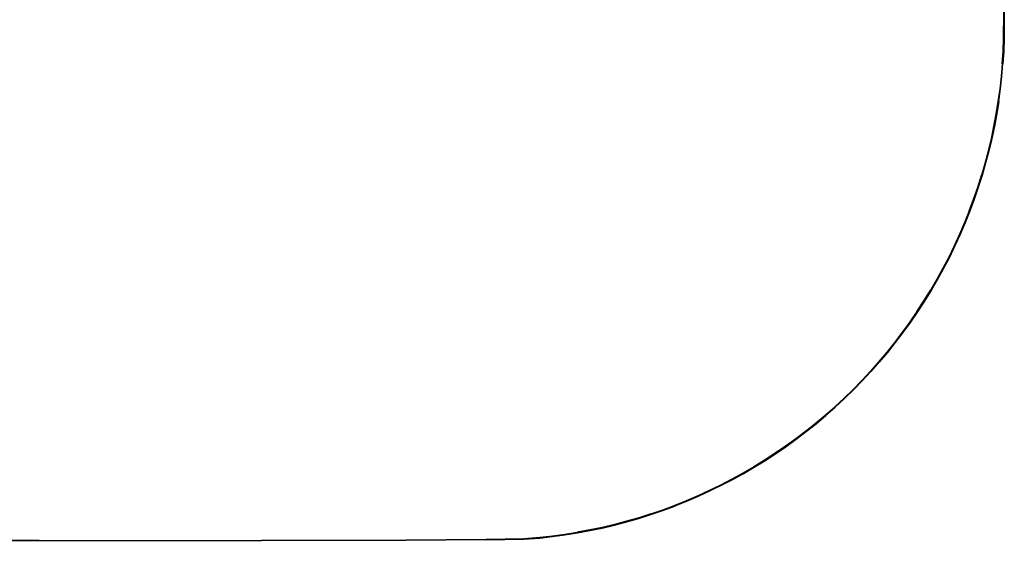
# Model space of a CAD drawing. Units: metres. Extents: x -0.54 to 0.66, y -0.18 to 0.14.
# Drawn here: x 0.35 to 0.66, y -0.18 to -0.02 of the extents above; entities that cross this region are included whole.
import ezdxf

# ---------------------------------------------------------------- set-up
doc = ezdxf.new("R2010")
doc.units = ezdxf.units.M
doc.header["$MEASUREMENT"] = 0

# ---------------------------------------------------------------- blocks, each defined once
blk = doc.blocks.new('bcac6651-a174-49a4-8acb-693491324e86')
for p, q in [((0.65374, -0.05381), (0.65446, -0.04995)), ((0.65374, -0.05381), (0.65446, -0.04995)), ((0.58897, -0.15325), (0.58573, -0.15547)), ((0.54698, -0.17414), (0.54324, -0.17532))]:
    blk.add_line(p, q)
for points in [[(0.65668, -0.02264, 0), (0.65663, -0.01873, 0), (0.65649, -0.01481, 0), (0.65625, -0.0109, 0), (0.65591, -0.007, 0), (0.65548, -0.00311, 0), (0.65495, 0.00078, 0), (0.65433, 0.00464, 0), (0.65361, 0.00849, 0)], [(0.65677, -0.02656, 0), (0.65681, -0.02264, 0), (0.65677, -0.01872, 0), (0.65662, -0.01481, 0), (0.65638, -0.01089, 0), (0.65604, -0.00699, 0), (0.65561, -0.00309, 0), (0.65508, 0.0008, 0), (0.65446, 0.00467, 0)], [(0.65541, -0.00311, 0), (0.65584, -0.00701, 0), (0.65618, -0.01091, 0), (0.65642, -0.01482, 0), (0.65657, -0.01873, 0), (0.65661, -0.02264, 0)], [(0.65591, -0.007, 0), (0.65625, -0.0109, 0), (0.65649, -0.01481, 0), (0.65663, -0.01873, 0), (0.65668, -0.02264, 0)], [(0.65591, -0.007, 0), (0.65625, -0.0109, 0), (0.65649, -0.01481, 0), (0.65663, -0.01873, 0), (0.65668, -0.02264, 0)], [(0.65681, -0.02264, 0), (0.65677, -0.01872, 0), (0.65662, -0.01481, 0), (0.65638, -0.01089, 0), (0.65604, -0.00699, 0)], [(0.65674, -0.02264, 0), (0.65669, -0.01873, 0), (0.65655, -0.01481, 0), (0.65631, -0.0109, 0)], [(0.65638, -0.01089, 0), (0.65662, -0.01481, 0), (0.65677, -0.01872, 0), (0.65681, -0.02264, 0), (0.65677, -0.02656, 0)], [(0.65638, -0.01089, 0), (0.65662, -0.01481, 0), (0.65677, -0.01872, 0), (0.65681, -0.02264, 0), (0.65677, -0.02656, 0)], [(0.65597, -0.03829, 0), (0.65631, -0.03439, 0), (0.65655, -0.03048, 0), (0.65669, -0.02656, 0), (0.65674, -0.02264, 0), (0.65669, -0.01873, 0), (0.65655, -0.01481, 0)], [(0.65669, -0.01873, 0), (0.65674, -0.02264, 0), (0.65669, -0.02656, 0), (0.65655, -0.03048, 0), (0.65631, -0.03439, 0)], [(0.65669, -0.01873, 0), (0.65674, -0.02264, 0), (0.65669, -0.02656, 0), (0.65655, -0.03048, 0), (0.65631, -0.03439, 0)], [(0.65663, -0.01873, 0), (0.65668, -0.02264, 0), (0.65663, -0.02656, 0), (0.65649, -0.03048, 0)], [(0.65604, -0.0383, 0), (0.65638, -0.0344, 0), (0.65662, -0.03048, 0), (0.65677, -0.02656, 0), (0.65681, -0.02264, 0)], [(0.65618, -0.03438, 0), (0.65642, -0.03047, 0), (0.65657, -0.02656, 0), (0.65661, -0.02264, 0)], [(0.65668, -0.02264, 0), (0.65663, -0.02656, 0), (0.65649, -0.03048, 0), (0.65625, -0.03439, 0)], [(0.65668, -0.02264, 0), (0.65663, -0.02656, 0), (0.65649, -0.03048, 0), (0.65625, -0.03439, 0)], [(0.65668, -0.02264, 0), (0.65663, -0.02656, 0), (0.65649, -0.03048, 0), (0.65625, -0.03439, 0)], [(0.65674, -0.02264, 0), (0.65669, -0.02656, 0), (0.65655, -0.03048, 0), (0.65631, -0.03439, 0)], [(0.65446, -0.04995, 0), (0.65508, -0.04608, 0), (0.65561, -0.0422, 0), (0.65604, -0.0383, 0), (0.65638, -0.0344, 0), (0.65662, -0.03048, 0), (0.65677, -0.02656, 0)], [(0.65446, -0.04995, 0), (0.65508, -0.04608, 0), (0.65561, -0.0422, 0), (0.65604, -0.0383, 0), (0.65638, -0.0344, 0), (0.65662, -0.03048, 0), (0.65677, -0.02656, 0)], [(0.65677, -0.02656, 0), (0.65662, -0.03048, 0), (0.65638, -0.0344, 0)], [(0.65649, -0.03048, 0), (0.65625, -0.03439, 0), (0.65591, -0.03829, 0)], [(0.65374, -0.05381, 0), (0.65446, -0.04995, 0), (0.65508, -0.04608, 0), (0.65561, -0.0422, 0), (0.65604, -0.0383, 0), (0.65638, -0.0344, 0)], [(0.65618, -0.03438, 0), (0.65584, -0.03828, 0), (0.65541, -0.04217, 0), (0.65488, -0.04605, 0), (0.65426, -0.04992, 0)], [(0.65439, -0.04994, 0), (0.65501, -0.04607, 0), (0.65554, -0.04219, 0), (0.65597, -0.03829, 0), (0.65631, -0.03439, 0)], [(0.65439, -0.04994, 0), (0.65501, -0.04607, 0), (0.65554, -0.04219, 0), (0.65597, -0.03829, 0), (0.65631, -0.03439, 0)], [(0.65501, -0.04607, 0), (0.65554, -0.04219, 0), (0.65597, -0.03829, 0), (0.65631, -0.03439, 0)], [(0.65548, -0.04218, 0), (0.65591, -0.03829, 0), (0.65625, -0.03439, 0)], [(0.65548, -0.04218, 0), (0.65591, -0.03829, 0), (0.65625, -0.03439, 0)], [(0.65625, -0.03439, 0), (0.65591, -0.03829, 0), (0.65548, -0.04218, 0)], [(0.65591, -0.03829, 0), (0.65548, -0.04218, 0), (0.65495, -0.04606, 0), (0.65433, -0.04993, 0), (0.65361, -0.05378, 0)], [(0.65439, -0.04994, 0), (0.65501, -0.04607, 0), (0.65554, -0.04219, 0), (0.65597, -0.03829, 0)], [(0.65508, -0.04608, 0), (0.65561, -0.0422, 0), (0.65604, -0.0383, 0)], [(0.65361, -0.05378, 0), (0.65433, -0.04993, 0), (0.65495, -0.04606, 0), (0.65548, -0.04218, 0)], [(0.65361, -0.05378, 0), (0.65433, -0.04993, 0), (0.65495, -0.04606, 0), (0.65548, -0.04218, 0)], [(0.65548, -0.04218, 0), (0.65495, -0.04606, 0), (0.65433, -0.04993, 0), (0.65361, -0.05378, 0)], [(0.65095, -0.06523, 0), (0.65195, -0.06144, 0), (0.65286, -0.05763, 0), (0.65367, -0.05379, 0), (0.65439, -0.04994, 0), (0.65501, -0.04607, 0)], [(0.65508, -0.04608, 0), (0.65446, -0.04995, 0), (0.65374, -0.05381, 0), (0.65293, -0.05764, 0)], [(0.65426, -0.04992, 0), (0.65354, -0.05377, 0), (0.65273, -0.0576, 0), (0.65183, -0.06141, 0), (0.65083, -0.0652, 0), (0.64974, -0.06896, 0)], [(0.65439, -0.04994, 0), (0.65367, -0.05379, 0), (0.65286, -0.05763, 0), (0.65195, -0.06144, 0)], [(0.65439, -0.04994, 0), (0.65367, -0.05379, 0), (0.65286, -0.05763, 0), (0.65195, -0.06144, 0)], [(0.65439, -0.04994, 0), (0.65367, -0.05379, 0), (0.65286, -0.05763, 0), (0.65195, -0.06144, 0)], [(0.65374, -0.05381, 0), (0.65293, -0.05764, 0), (0.65202, -0.06146, 0), (0.65102, -0.06525, 0), (0.64993, -0.06901, 0), (0.64874, -0.07275, 0)], [(0.65089, -0.06521, 0), (0.65189, -0.06143, 0), (0.6528, -0.05761, 0), (0.65361, -0.05378, 0)], [(0.65089, -0.06521, 0), (0.65189, -0.06143, 0), (0.6528, -0.05761, 0), (0.65361, -0.05378, 0)], [(0.65089, -0.06521, 0), (0.65189, -0.06143, 0), (0.6528, -0.05761, 0), (0.65361, -0.05378, 0)], [(0.65089, -0.06521, 0), (0.65189, -0.06143, 0), (0.6528, -0.05761, 0), (0.65361, -0.05378, 0)], [(0.65374, -0.05381, 0), (0.65293, -0.05764, 0), (0.65202, -0.06146, 0), (0.65102, -0.06525, 0)], [(0.65374, -0.05381, 0), (0.65293, -0.05764, 0), (0.65202, -0.06146, 0), (0.65102, -0.06525, 0)], [(0.65102, -0.06525, 0), (0.65202, -0.06146, 0), (0.65293, -0.05764, 0)], [(0.65195, -0.06144, 0), (0.65095, -0.06523, 0), (0.64986, -0.06899, 0), (0.64867, -0.07273, 0)], [(0.65195, -0.06144, 0), (0.65095, -0.06523, 0), (0.64986, -0.06899, 0), (0.64867, -0.07273, 0)], [(0.65195, -0.06144, 0), (0.65095, -0.06523, 0), (0.64986, -0.06899, 0), (0.64867, -0.07273, 0)], [(0.63786, -0.09791, 0), (0.63967, -0.09443, 0), (0.64139, -0.09091, 0), (0.64303, -0.08735, 0), (0.64457, -0.08375, 0), (0.64603, -0.08011, 0), (0.6474, -0.07644, 0), (0.64867, -0.07273, 0), (0.64986, -0.06899, 0), (0.65095, -0.06523, 0)], [(0.65089, -0.06521, 0), (0.6498, -0.06898, 0), (0.64861, -0.07271, 0), (0.64734, -0.07641, 0), (0.64597, -0.08009, 0)], [(0.65089, -0.06521, 0), (0.6498, -0.06898, 0), (0.64861, -0.07271, 0), (0.64734, -0.07641, 0), (0.64597, -0.08009, 0)], [(0.65089, -0.06521, 0), (0.6498, -0.06898, 0), (0.64861, -0.07271, 0), (0.64734, -0.07641, 0), (0.64597, -0.08009, 0)], [(0.64597, -0.08009, 0), (0.64734, -0.07641, 0), (0.64861, -0.07271, 0), (0.6498, -0.06898, 0), (0.65089, -0.06521, 0)], [(0.65102, -0.06525, 0), (0.64993, -0.06901, 0), (0.64874, -0.07275, 0), (0.64746, -0.07646, 0), (0.6461, -0.08013, 0)], [(0.6461, -0.08013, 0), (0.64746, -0.07646, 0), (0.64874, -0.07275, 0), (0.64993, -0.06901, 0), (0.65102, -0.06525, 0)], [(0.65102, -0.06525, 0), (0.64993, -0.06901, 0), (0.64874, -0.07275, 0), (0.64746, -0.07646, 0), (0.6461, -0.08013, 0)], [(0.64591, -0.08006, 0), (0.64728, -0.07639, 0), (0.64855, -0.07269, 0), (0.64974, -0.06896, 0)], [(0.64874, -0.07275, 0), (0.64746, -0.07646, 0), (0.6461, -0.08013, 0), (0.64464, -0.08378, 0), (0.64309, -0.08738, 0), (0.64146, -0.09094, 0)], [(0.64867, -0.07273, 0), (0.6474, -0.07644, 0), (0.64603, -0.08011, 0), (0.64457, -0.08375, 0)], [(0.64457, -0.08375, 0), (0.64603, -0.08011, 0), (0.6474, -0.07644, 0), (0.64867, -0.07273, 0)], [(0.64867, -0.07273, 0), (0.6474, -0.07644, 0), (0.64603, -0.08011, 0), (0.64457, -0.08375, 0)], [(0.64597, -0.08009, 0), (0.64452, -0.08372, 0), (0.64297, -0.08732, 0), (0.64134, -0.09089, 0), (0.63962, -0.09441, 0)], [(0.64134, -0.09089, 0), (0.64297, -0.08732, 0), (0.64452, -0.08372, 0), (0.64597, -0.08009, 0)], [(0.64597, -0.08009, 0), (0.64452, -0.08372, 0), (0.64297, -0.08732, 0), (0.64134, -0.09089, 0)], [(0.64134, -0.09089, 0), (0.64297, -0.08732, 0), (0.64452, -0.08372, 0), (0.64597, -0.08009, 0)], [(0.64146, -0.09094, 0), (0.64309, -0.08738, 0), (0.64464, -0.08378, 0), (0.6461, -0.08013, 0)], [(0.64146, -0.09094, 0), (0.64309, -0.08738, 0), (0.64464, -0.08378, 0), (0.6461, -0.08013, 0)], [(0.64146, -0.09094, 0), (0.64309, -0.08738, 0), (0.64464, -0.08378, 0), (0.6461, -0.08013, 0)], [(0.64591, -0.08006, 0), (0.64445, -0.0837, 0), (0.64291, -0.0873, 0)], [(0.64139, -0.09091, 0), (0.64303, -0.08735, 0), (0.64457, -0.08375, 0)], [(0.64139, -0.09091, 0), (0.64303, -0.08735, 0), (0.64457, -0.08375, 0)], [(0.64139, -0.09091, 0), (0.64303, -0.08735, 0), (0.64457, -0.08375, 0)], [(0.64291, -0.0873, 0), (0.64128, -0.09086, 0), (0.63956, -0.09438, 0), (0.63775, -0.09785, 0), (0.63586, -0.10128, 0), (0.63389, -0.10467, 0)], [(0.64146, -0.09094, 0), (0.63974, -0.09447, 0), (0.63793, -0.09795, 0), (0.63604, -0.10138, 0), (0.63406, -0.10477, 0), (0.632, -0.10811, 0), (0.62986, -0.11139, 0), (0.62764, -0.11463, 0), (0.62534, -0.1178, 0)], [(0.62534, -0.1178, 0), (0.62764, -0.11463, 0), (0.62986, -0.11139, 0), (0.632, -0.10811, 0), (0.63406, -0.10477, 0), (0.63604, -0.10138, 0), (0.63793, -0.09795, 0), (0.63974, -0.09447, 0), (0.64146, -0.09094, 0)], [(0.64146, -0.09094, 0), (0.63974, -0.09447, 0), (0.63793, -0.09795, 0), (0.63604, -0.10138, 0), (0.63406, -0.10477, 0), (0.632, -0.10811, 0), (0.62986, -0.11139, 0), (0.62764, -0.11463, 0), (0.62534, -0.1178, 0)], [(0.64139, -0.09091, 0), (0.63967, -0.09443, 0), (0.63786, -0.09791, 0), (0.63597, -0.10135, 0), (0.634, -0.10473, 0), (0.63194, -0.10807, 0), (0.6298, -0.11135, 0)], [(0.64139, -0.09091, 0), (0.63967, -0.09443, 0), (0.63786, -0.09791, 0), (0.63597, -0.10135, 0), (0.634, -0.10473, 0), (0.63194, -0.10807, 0), (0.6298, -0.11135, 0)], [(0.64139, -0.09091, 0), (0.63967, -0.09443, 0), (0.63786, -0.09791, 0), (0.63597, -0.10135, 0), (0.634, -0.10473, 0), (0.63194, -0.10807, 0), (0.6298, -0.11135, 0)], [(0.62986, -0.11139, 0), (0.632, -0.10811, 0), (0.63406, -0.10477, 0), (0.63604, -0.10138, 0), (0.63793, -0.09795, 0), (0.63974, -0.09447, 0), (0.64146, -0.09094, 0)], [(0.63189, -0.10803, 0), (0.63394, -0.1047, 0), (0.63592, -0.10132, 0), (0.63781, -0.09788, 0), (0.63962, -0.09441, 0), (0.64134, -0.09089, 0)], [(0.63189, -0.10803, 0), (0.63394, -0.1047, 0), (0.63592, -0.10132, 0), (0.63781, -0.09788, 0), (0.63962, -0.09441, 0), (0.64134, -0.09089, 0)], [(0.63189, -0.10803, 0), (0.63394, -0.1047, 0), (0.63592, -0.10132, 0), (0.63781, -0.09788, 0), (0.63962, -0.09441, 0), (0.64134, -0.09089, 0)], [(0.63962, -0.09441, 0), (0.63781, -0.09788, 0), (0.63592, -0.10132, 0)], [(0.63786, -0.09791, 0), (0.63597, -0.10135, 0), (0.634, -0.10473, 0)], [(0.63592, -0.10132, 0), (0.63394, -0.1047, 0), (0.63189, -0.10803, 0), (0.62975, -0.11132, 0)], [(0.634, -0.10473, 0), (0.63194, -0.10807, 0), (0.6298, -0.11135, 0), (0.62758, -0.11458, 0), (0.62528, -0.11776, 0), (0.6229, -0.12088, 0)], [(0.62969, -0.11128, 0), (0.63183, -0.108, 0), (0.63389, -0.10467, 0)], [(0.62753, -0.11455, 0), (0.62975, -0.11132, 0), (0.63189, -0.10803, 0)], [(0.62753, -0.11455, 0), (0.62975, -0.11132, 0), (0.63189, -0.10803, 0)], [(0.62753, -0.11455, 0), (0.62975, -0.11132, 0), (0.63189, -0.10803, 0)], [(0.60987, -0.13551, 0), (0.61261, -0.1327, 0), (0.61528, -0.12983, 0), (0.61788, -0.1269, 0), (0.6204, -0.1239, 0), (0.62286, -0.12084, 0), (0.62523, -0.11772, 0), (0.62753, -0.11455, 0), (0.62975, -0.11132, 0)], [(0.62969, -0.11128, 0), (0.62747, -0.11451, 0), (0.62518, -0.11768, 0), (0.6228, -0.1208, 0), (0.62035, -0.12386, 0), (0.61783, -0.12685, 0), (0.61523, -0.12979, 0), (0.61256, -0.13266, 0)], [(0.62051, -0.12398, 0), (0.62296, -0.12092, 0), (0.62534, -0.1178, 0), (0.62764, -0.11463, 0), (0.62986, -0.11139, 0)], [(0.6298, -0.11135, 0), (0.62758, -0.11458, 0), (0.62528, -0.11776, 0), (0.6229, -0.12088, 0)], [(0.6298, -0.11135, 0), (0.62758, -0.11458, 0), (0.62528, -0.11776, 0), (0.6229, -0.12088, 0)], [(0.6298, -0.11135, 0), (0.62758, -0.11458, 0), (0.62528, -0.11776, 0), (0.6229, -0.12088, 0)], [(0.60987, -0.13551, 0), (0.61261, -0.1327, 0), (0.61528, -0.12983, 0), (0.61788, -0.1269, 0), (0.6204, -0.1239, 0), (0.62286, -0.12084, 0), (0.62523, -0.11772, 0), (0.62753, -0.11455, 0)], [(0.62753, -0.11455, 0), (0.62523, -0.11772, 0), (0.62286, -0.12084, 0), (0.6204, -0.1239, 0), (0.61788, -0.1269, 0), (0.61528, -0.12983, 0), (0.61261, -0.1327, 0), (0.60987, -0.13551, 0)], [(0.60987, -0.13551, 0), (0.61261, -0.1327, 0), (0.61528, -0.12983, 0), (0.61788, -0.1269, 0), (0.6204, -0.1239, 0), (0.62286, -0.12084, 0), (0.62523, -0.11772, 0), (0.62753, -0.11455, 0)], [(0.62534, -0.1178, 0), (0.62296, -0.12092, 0), (0.62051, -0.12398, 0), (0.61798, -0.12698, 0), (0.61538, -0.12992, 0), (0.61271, -0.13279, 0), (0.60997, -0.1356, 0)], [(0.62534, -0.1178, 0), (0.62296, -0.12092, 0), (0.62051, -0.12398, 0), (0.61798, -0.12698, 0), (0.61538, -0.12992, 0), (0.61271, -0.13279, 0), (0.60997, -0.1356, 0)], [(0.62534, -0.1178, 0), (0.62296, -0.12092, 0), (0.62051, -0.12398, 0), (0.61798, -0.12698, 0), (0.61538, -0.12992, 0), (0.61271, -0.13279, 0), (0.60997, -0.1356, 0)], [(0.6229, -0.12088, 0), (0.62045, -0.12394, 0), (0.61793, -0.12694, 0), (0.61533, -0.12987, 0)], [(0.61533, -0.12987, 0), (0.61793, -0.12694, 0), (0.62045, -0.12394, 0), (0.6229, -0.12088, 0)], [(0.6229, -0.12088, 0), (0.62045, -0.12394, 0), (0.61793, -0.12694, 0), (0.61533, -0.12987, 0)], [(0.61793, -0.12694, 0), (0.62045, -0.12394, 0), (0.6229, -0.12088, 0)], [(0.61538, -0.12992, 0), (0.61798, -0.12698, 0), (0.62051, -0.12398, 0)], [(0.61793, -0.12694, 0), (0.61533, -0.12987, 0), (0.61266, -0.13274, 0)], [(0.59829, -0.14607, 0), (0.60129, -0.14355, 0), (0.60423, -0.14095, 0), (0.60711, -0.13829, 0), (0.60992, -0.13555, 0), (0.61266, -0.13274, 0), (0.61533, -0.12987, 0)], [(0.61533, -0.12987, 0), (0.61266, -0.13274, 0), (0.60992, -0.13555, 0), (0.60711, -0.13829, 0), (0.60423, -0.14095, 0), (0.60129, -0.14355, 0), (0.59829, -0.14607, 0)], [(0.59829, -0.14607, 0), (0.60129, -0.14355, 0), (0.60423, -0.14095, 0), (0.60711, -0.13829, 0), (0.60992, -0.13555, 0), (0.61266, -0.13274, 0), (0.61533, -0.12987, 0)], [(0.61538, -0.12992, 0), (0.61271, -0.13279, 0), (0.60997, -0.1356, 0), (0.60716, -0.13834, 0), (0.60428, -0.14101, 0), (0.60134, -0.1436, 0)], [(0.61266, -0.13274, 0), (0.60992, -0.13555, 0), (0.60711, -0.13829, 0), (0.60423, -0.14095, 0), (0.60129, -0.14355, 0)], [(0.61256, -0.13266, 0), (0.60983, -0.13546, 0), (0.60702, -0.13819, 0), (0.60415, -0.14086, 0)], [(0.60987, -0.13551, 0), (0.60707, -0.13824, 0), (0.60419, -0.14091, 0), (0.60125, -0.1435, 0), (0.59825, -0.14602, 0)], [(0.59825, -0.14602, 0), (0.60125, -0.1435, 0), (0.60419, -0.14091, 0), (0.60707, -0.13824, 0), (0.60987, -0.13551, 0)], [(0.60987, -0.13551, 0), (0.60707, -0.13824, 0), (0.60419, -0.14091, 0), (0.60125, -0.1435, 0), (0.59825, -0.14602, 0)], [(0.60987, -0.13551, 0), (0.60707, -0.13824, 0), (0.60419, -0.14091, 0), (0.60125, -0.1435, 0), (0.59825, -0.14602, 0)], [(0.60997, -0.1356, 0), (0.60716, -0.13834, 0), (0.60428, -0.14101, 0), (0.60134, -0.1436, 0), (0.59834, -0.14613, 0)], [(0.60997, -0.1356, 0), (0.60716, -0.13834, 0), (0.60428, -0.14101, 0), (0.60134, -0.1436, 0), (0.59834, -0.14613, 0)], [(0.60997, -0.1356, 0), (0.60716, -0.13834, 0), (0.60428, -0.14101, 0), (0.60134, -0.1436, 0), (0.59834, -0.14613, 0)], [(0.58569, -0.15541, 0), (0.58892, -0.15319, 0), (0.5921, -0.15089, 0), (0.59523, -0.14852, 0), (0.59829, -0.14607, 0), (0.60129, -0.14355, 0)], [(0.58897, -0.15325, 0), (0.59215, -0.15095, 0), (0.59527, -0.14858, 0), (0.59834, -0.14613, 0), (0.60134, -0.1436, 0)], [(0.59515, -0.14842, 0), (0.59821, -0.14597, 0), (0.60121, -0.14345, 0), (0.60415, -0.14086, 0)], [(0.59825, -0.14602, 0), (0.59519, -0.14847, 0), (0.59207, -0.15084, 0), (0.58889, -0.15314, 0), (0.58566, -0.15536, 0)], [(0.58566, -0.15536, 0), (0.58889, -0.15314, 0), (0.59207, -0.15084, 0), (0.59519, -0.14847, 0), (0.59825, -0.14602, 0)], [(0.59825, -0.14602, 0), (0.59519, -0.14847, 0), (0.59207, -0.15084, 0), (0.58889, -0.15314, 0), (0.58566, -0.15536, 0)], [(0.59825, -0.14602, 0), (0.59519, -0.14847, 0), (0.59207, -0.15084, 0), (0.58889, -0.15314, 0), (0.58566, -0.15536, 0)], [(0.58569, -0.15541, 0), (0.58892, -0.15319, 0), (0.5921, -0.15089, 0), (0.59523, -0.14852, 0), (0.59829, -0.14607, 0)], [(0.58569, -0.15541, 0), (0.58892, -0.15319, 0), (0.5921, -0.15089, 0), (0.59523, -0.14852, 0), (0.59829, -0.14607, 0)], [(0.58569, -0.15541, 0), (0.58892, -0.15319, 0), (0.5921, -0.15089, 0), (0.59523, -0.14852, 0), (0.59829, -0.14607, 0)], [(0.59215, -0.15095, 0), (0.59527, -0.14858, 0), (0.59834, -0.14613, 0)], [(0.59215, -0.15095, 0), (0.59527, -0.14858, 0), (0.59834, -0.14613, 0)], [(0.59215, -0.15095, 0), (0.59527, -0.14858, 0), (0.59834, -0.14613, 0)], [(0.59515, -0.14842, 0), (0.59203, -0.15079, 0), (0.58885, -0.15308, 0), (0.58562, -0.1553, 0)], [(0.58573, -0.15547, 0), (0.58897, -0.15325, 0), (0.59215, -0.15095, 0)], [(0.58573, -0.15547, 0), (0.58897, -0.15325, 0), (0.59215, -0.15095, 0)], [(0.58573, -0.15547, 0), (0.58897, -0.15325, 0), (0.59215, -0.15095, 0)], [(0.56166, -0.16862, 0), (0.56522, -0.16699, 0), (0.56875, -0.16527, 0), (0.57223, -0.16346, 0), (0.57567, -0.16157, 0), (0.57906, -0.1596, 0), (0.5824, -0.15754, 0), (0.58569, -0.15541, 0)], [(0.5722, -0.16341, 0), (0.57564, -0.16152, 0), (0.57903, -0.15955, 0), (0.58237, -0.15749, 0), (0.58566, -0.15536, 0)], [(0.58566, -0.15536, 0), (0.58237, -0.15749, 0), (0.57903, -0.15955, 0), (0.57564, -0.16152, 0), (0.5722, -0.16341, 0)], [(0.5722, -0.16341, 0), (0.57564, -0.16152, 0), (0.57903, -0.15955, 0), (0.58237, -0.15749, 0), (0.58566, -0.15536, 0)], [(0.58566, -0.15536, 0), (0.58237, -0.15749, 0), (0.57903, -0.15955, 0), (0.57564, -0.16152, 0), (0.5722, -0.16341, 0)], [(0.58569, -0.15541, 0), (0.5824, -0.15754, 0), (0.57906, -0.1596, 0), (0.57567, -0.16157, 0), (0.57223, -0.16346, 0)], [(0.58569, -0.15541, 0), (0.5824, -0.15754, 0), (0.57906, -0.1596, 0), (0.57567, -0.16157, 0), (0.57223, -0.16346, 0)], [(0.58569, -0.15541, 0), (0.5824, -0.15754, 0), (0.57906, -0.1596, 0), (0.57567, -0.16157, 0), (0.57223, -0.16346, 0)], [(0.58562, -0.1553, 0), (0.58233, -0.15744, 0), (0.57899, -0.15949, 0), (0.57561, -0.16146, 0)], [(0.58573, -0.15547, 0), (0.58244, -0.1576, 0), (0.5791, -0.15966, 0), (0.57571, -0.16164, 0)], [(0.58573, -0.15547, 0), (0.58244, -0.1576, 0), (0.5791, -0.15966, 0), (0.57571, -0.16164, 0)], [(0.58573, -0.15547, 0), (0.58244, -0.1576, 0), (0.5791, -0.15966, 0), (0.57571, -0.16164, 0)], [(0.57571, -0.16164, 0), (0.5791, -0.15966, 0), (0.58244, -0.1576, 0), (0.58573, -0.15547, 0)], [(0.57561, -0.16146, 0), (0.57217, -0.16335, 0), (0.56869, -0.16515, 0), (0.56517, -0.16687, 0)], [(0.56878, -0.16533, 0), (0.57227, -0.16353, 0), (0.57571, -0.16164, 0)], [(0.56878, -0.16533, 0), (0.57227, -0.16353, 0), (0.57571, -0.16164, 0)], [(0.56878, -0.16533, 0), (0.57227, -0.16353, 0), (0.57571, -0.16164, 0)], [(0.56878, -0.16533, 0), (0.57227, -0.16353, 0), (0.57571, -0.16164, 0)], [(0.5722, -0.16341, 0), (0.56872, -0.16521, 0), (0.5652, -0.16693, 0), (0.56163, -0.16856, 0), (0.55803, -0.1701, 0)], [(0.55803, -0.1701, 0), (0.56163, -0.16856, 0), (0.5652, -0.16693, 0), (0.56872, -0.16521, 0), (0.5722, -0.16341, 0)], [(0.5722, -0.16341, 0), (0.56872, -0.16521, 0), (0.5652, -0.16693, 0), (0.56163, -0.16856, 0), (0.55803, -0.1701, 0)], [(0.5722, -0.16341, 0), (0.56872, -0.16521, 0), (0.5652, -0.16693, 0), (0.56163, -0.16856, 0), (0.55803, -0.1701, 0)], [(0.57223, -0.16346, 0), (0.56875, -0.16527, 0), (0.56522, -0.16699, 0), (0.56166, -0.16862, 0)], [(0.56166, -0.16862, 0), (0.56522, -0.16699, 0), (0.56875, -0.16527, 0), (0.57223, -0.16346, 0)], [(0.57223, -0.16346, 0), (0.56875, -0.16527, 0), (0.56522, -0.16699, 0), (0.56166, -0.16862, 0)], [(0.56878, -0.16533, 0), (0.56525, -0.16705, 0), (0.56169, -0.16868, 0), (0.55808, -0.17023, 0), (0.55443, -0.17168, 0), (0.55075, -0.17305, 0)], [(0.56878, -0.16533, 0), (0.56525, -0.16705, 0), (0.56169, -0.16868, 0), (0.55808, -0.17023, 0), (0.55443, -0.17168, 0)], [(0.56878, -0.16533, 0), (0.56525, -0.16705, 0), (0.56169, -0.16868, 0), (0.55808, -0.17023, 0), (0.55443, -0.17168, 0)], [(0.56878, -0.16533, 0), (0.56525, -0.16705, 0), (0.56169, -0.16868, 0), (0.55808, -0.17023, 0), (0.55443, -0.17168, 0)], [(0.56517, -0.16687, 0), (0.5616, -0.1685, 0), (0.558, -0.17004, 0)], [(0.55803, -0.1701, 0), (0.55438, -0.17156, 0), (0.55071, -0.17292, 0), (0.547, -0.1742, 0), (0.54326, -0.17538, 0)], [(0.55803, -0.1701, 0), (0.55438, -0.17156, 0), (0.55071, -0.17292, 0), (0.547, -0.1742, 0), (0.54326, -0.17538, 0)], [(0.55803, -0.1701, 0), (0.55438, -0.17156, 0), (0.55071, -0.17292, 0), (0.547, -0.1742, 0), (0.54326, -0.17538, 0)], [(0.54698, -0.17414, 0), (0.55069, -0.17286, 0), (0.55436, -0.1715, 0), (0.558, -0.17004, 0)], [(0.547, -0.1742, 0), (0.55071, -0.17292, 0), (0.55438, -0.17156, 0), (0.55803, -0.1701, 0)], [(0.54702, -0.17426, 0), (0.55073, -0.17298, 0), (0.55441, -0.17162, 0), (0.55805, -0.17016, 0), (0.56166, -0.16862, 0)], [(0.56166, -0.16862, 0), (0.55805, -0.17016, 0), (0.55441, -0.17162, 0), (0.55073, -0.17298, 0), (0.54702, -0.17426, 0)], [(0.54702, -0.17426, 0), (0.55073, -0.17298, 0), (0.55441, -0.17162, 0), (0.55805, -0.17016, 0), (0.56166, -0.16862, 0)], [(0.56166, -0.16862, 0), (0.55805, -0.17016, 0), (0.55441, -0.17162, 0), (0.55073, -0.17298, 0), (0.54702, -0.17426, 0)], [(0.52806, -0.17925, 0), (0.5319, -0.17844, 0), (0.53571, -0.17753, 0), (0.53951, -0.17653, 0), (0.54328, -0.17544, 0), (0.54702, -0.17426, 0)], [(0.52806, -0.17925, 0), (0.5319, -0.17844, 0), (0.53571, -0.17753, 0), (0.53951, -0.17653, 0), (0.54328, -0.17544, 0), (0.54702, -0.17426, 0)], [(0.52806, -0.17925, 0), (0.5319, -0.17844, 0), (0.53571, -0.17753, 0), (0.53951, -0.17653, 0), (0.54328, -0.17544, 0), (0.54702, -0.17426, 0)], [(0.52807, -0.17932, 0), (0.53191, -0.17851, 0), (0.53573, -0.1776, 0), (0.53953, -0.1766, 0), (0.5433, -0.17551, 0), (0.54704, -0.17433, 0), (0.55075, -0.17305, 0)], [(0.53188, -0.17838, 0), (0.5357, -0.17747, 0), (0.53949, -0.17647, 0), (0.54326, -0.17538, 0), (0.547, -0.1742, 0)], [(0.55443, -0.17168, 0), (0.55075, -0.17305, 0), (0.54704, -0.17433, 0), (0.5433, -0.17551, 0), (0.53953, -0.1766, 0), (0.53573, -0.1776, 0)], [(0.53573, -0.1776, 0), (0.53953, -0.1766, 0), (0.5433, -0.17551, 0), (0.54704, -0.17433, 0), (0.55075, -0.17305, 0), (0.55443, -0.17168, 0)], [(0.55443, -0.17168, 0), (0.55075, -0.17305, 0), (0.54704, -0.17433, 0), (0.5433, -0.17551, 0), (0.53953, -0.1766, 0), (0.53573, -0.1776, 0)], [(0.54702, -0.17426, 0), (0.54328, -0.17544, 0), (0.53951, -0.17653, 0)], [(0.54324, -0.17532, 0), (0.53947, -0.17641, 0), (0.53568, -0.17741, 0), (0.53187, -0.17831, 0), (0.52803, -0.17912, 0), (0.52418, -0.17984, 0)], [(0.52805, -0.17919, 0), (0.53188, -0.17838, 0), (0.5357, -0.17747, 0), (0.53949, -0.17647, 0), (0.54326, -0.17538, 0)], [(0.52805, -0.17919, 0), (0.53188, -0.17838, 0), (0.5357, -0.17747, 0), (0.53949, -0.17647, 0), (0.54326, -0.17538, 0)], [(0.52805, -0.17919, 0), (0.53188, -0.17838, 0), (0.5357, -0.17747, 0), (0.53949, -0.17647, 0), (0.54326, -0.17538, 0)], [(0.5319, -0.17844, 0), (0.53571, -0.17753, 0), (0.53951, -0.17653, 0)], [(0.51253, -0.18142, 0), (0.51643, -0.18099, 0), (0.52031, -0.18046, 0), (0.52418, -0.17984, 0)], [(0.53188, -0.17838, 0), (0.52805, -0.17919, 0), (0.52419, -0.1799, 0), (0.52032, -0.18053, 0), (0.51643, -0.18105, 0), (0.51254, -0.18149, 0)], [(0.52806, -0.17925, 0), (0.5242, -0.17996, 0), (0.52033, -0.18059, 0), (0.51644, -0.18111, 0), (0.51254, -0.18155, 0)], [(0.51254, -0.18155, 0), (0.51644, -0.18111, 0), (0.52033, -0.18059, 0), (0.5242, -0.17996, 0), (0.52806, -0.17925, 0)], [(0.52806, -0.17925, 0), (0.5242, -0.17996, 0), (0.52033, -0.18059, 0), (0.51644, -0.18111, 0), (0.51254, -0.18155, 0)], [(0.52807, -0.17932, 0), (0.52421, -0.18004, 0), (0.52034, -0.18066, 0), (0.51645, -0.18119, 0), (0.51255, -0.18162, 0)], [(0.51255, -0.18162, 0), (0.51645, -0.18119, 0), (0.52034, -0.18066, 0), (0.52421, -0.18004, 0)], [(0.51255, -0.18162, 0), (0.51645, -0.18119, 0), (0.52034, -0.18066, 0), (0.52421, -0.18004, 0)], [(0.51255, -0.18162, 0), (0.51645, -0.18119, 0), (0.52034, -0.18066, 0), (0.52421, -0.18004, 0)], [(0.51643, -0.18105, 0), (0.52032, -0.18053, 0), (0.52419, -0.1799, 0), (0.52805, -0.17919, 0)], [(0.51643, -0.18105, 0), (0.52032, -0.18053, 0), (0.52419, -0.1799, 0), (0.52805, -0.17919, 0)], [(0.51643, -0.18105, 0), (0.52032, -0.18053, 0), (0.52419, -0.1799, 0), (0.52805, -0.17919, 0)], [(0.5319, -0.17844, 0), (0.52806, -0.17925, 0), (0.5242, -0.17996, 0), (0.52033, -0.18059, 0), (0.51644, -0.18111, 0)], [(0.52421, -0.18004, 0), (0.52807, -0.17932, 0), (0.53191, -0.17851, 0), (0.53573, -0.1776, 0)], [(0.52421, -0.18004, 0), (0.52807, -0.17932, 0), (0.53191, -0.17851, 0), (0.53573, -0.1776, 0)], [(0.52421, -0.18004, 0), (0.52807, -0.17932, 0), (0.53191, -0.17851, 0), (0.53573, -0.1776, 0)], [(0.35696, -0.18239, 0), (-0.24313, -0.18239, 0), (-0.31214, -0.18232, 0), (-0.35688, -0.18219, 0), (-0.38175, -0.18201, 0)], [(0.51255, -0.18162, 0), (0.50754, -0.18196, 0), (0.49588, -0.18221, 0), (0.47096, -0.18239, 0), (0.42612, -0.18252, 0), (0.26791, -0.18263, 0)], [(0.35696, -0.18239, 0), (0.42612, -0.18232, 0), (0.47095, -0.18219, 0)], [(0.47095, -0.18219, 0), (0.49587, -0.18201, 0), (0.50752, -0.18176, 0), (0.51253, -0.18142, 0)], [(0.51643, -0.18105, 0), (0.51254, -0.18149, 0), (0.50753, -0.18182, 0), (0.49588, -0.18208, 0)], [(0.49588, -0.18208, 0), (0.50753, -0.18182, 0), (0.51254, -0.18149, 0), (0.51643, -0.18105, 0)], [(0.51643, -0.18105, 0), (0.51254, -0.18149, 0), (0.50753, -0.18182, 0), (0.49588, -0.18208, 0)], [(0.51644, -0.18111, 0), (0.51254, -0.18155, 0), (0.50753, -0.18188, 0), (0.49588, -0.18214, 0)], [(0.49588, -0.18208, 0), (0.50753, -0.18182, 0), (0.51254, -0.18149, 0)], [(0.49588, -0.18214, 0), (0.50753, -0.18188, 0), (0.51254, -0.18155, 0)], [(0.49588, -0.18214, 0), (0.50753, -0.18188, 0), (0.51254, -0.18155, 0)], [(0.49588, -0.18214, 0), (0.50753, -0.18188, 0), (0.51254, -0.18155, 0)], [(0.51255, -0.18162, 0), (0.50754, -0.18196, 0), (0.49588, -0.18221, 0)], [(0.49588, -0.18221, 0), (0.50754, -0.18196, 0), (0.51255, -0.18162, 0)], [(0.51255, -0.18162, 0), (0.50754, -0.18196, 0), (0.49588, -0.18221, 0)]]:
    blk.add_polyline3d(points)

msp = doc.modelspace()

# ---------------------------------------------------------------- block references
msp.add_blockref('bcac6651-a174-49a4-8acb-693491324e86', (0, 0))

doc.saveas('drawing.dxf')
